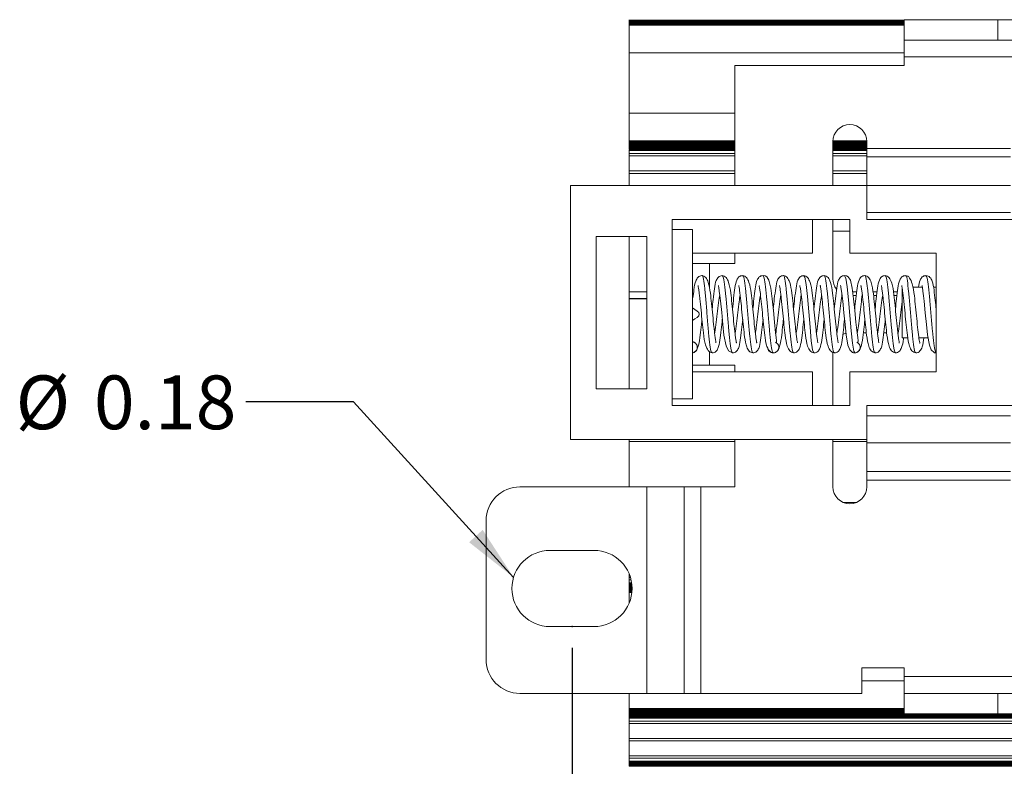
# Model space of a CAD drawing. Units: inches. Extents: x -0.2 to 22.1, y 0.2 to 17.5.
# Drawn here: x 7.7 to 10, y 13.4 to 15.2 of the extents above; entities that cross this region are included whole.
import ezdxf

# ---------------------------------------------------------------- set-up
doc = ezdxf.new("R2010")
doc.units = ezdxf.units.IN
doc.header["$MEASUREMENT"] = 0
doc.header["$PDSIZE"] = -1
doc.layers.add('LAYER_1', color=179, linetype='Continuous')
doc.styles.get("Standard").update_dxf_attribs({"font": 'ARIAL.TTF'})
doc.dimstyles.get("Standard").update_dxf_attribs({"dimtxt": 0.13, "dimasz": 0.13, "dimexe": 0.13, "dimexo": 0.05, "dimgap": 0.04, "dimtad": 0, "dimtih": 1, "dimtoh": 1, "dimzin": 0, "dimdsep": 46, "dimtxsty": 'Standard', "dimcen": 0.09, "dimadec": 0, "dimazin": 0, "dimtfac": 1, "dimtofl": 0, "dimtmove": 0, "dimatfit": 3, "dimfxl": 0, "dimtolj": 1, "dimtzin": 0, "dimarcsym": 0})

# ---------------------------------------------------------------- blocks, each defined once
blk = doc.blocks.new('*D5')
at = {"layer": 'Defpoints', "color": 0}
for p in [(12.4736, 14.8593), (9.0036, 13.7393), (9.0036, 11.7356)]:
    blk.add_point(p, dxfattribs=at)
at = {"layer": 'LAYER_1', "color": 0, "lineweight": -2}
for p, q in [((12.4736, 14.8093), (12.4736, 11.6056)), ((9.0036, 13.6893), (9.0036, 11.6056)), ((9.1336, 11.7356), (10.4433, 11.7356)), ((12.3436, 11.7356), (11.0163, 11.7356))]:
    blk.add_line(p, q, dxfattribs=at)
at = {"layer": 'LAYER_1', "color": 0}
for points in [[(9.1336, 11.7573), (9.1336, 11.714), (9.0036, 11.7356)], [(12.3436, 11.7573), (12.3436, 11.714), (12.4736, 11.7356)]]:
    blk.add_solid(points, dxfattribs=at)
at = {"layer": 'LAYER_1', "color": 0, "insert": (10.7298, 11.9276), "char_height": 0.13, "attachment_point": 2}
blk.add_mtext('\\A1;3.47\\P [88.1]', dxfattribs=at)
blk = doc.blocks.new('SW_NOTE_0')
at = {"layer": 'LAYER_1', "color": 0, "char_height": 0.125, "attachment_point": 1}
for s, insert in [('%%c', (-0.5359, 0.0611)), ('0.18', (-0.3537, 0.0611))]:
    blk.add_mtext(s, dxfattribs=dict(at, insert=insert))

msp = doc.modelspace()

# ---------------------------------------------------------------- linework, layer by layer
at = {"color": 7, "linetype": 'Continuous', "lineweight": 15}
for p, q in [((9.1366, 15.1507), (9.1366, 15.1499)), ((9.1366, 15.1499), (9.776, 15.1499)), ((9.1366, 15.1499), (9.1366, 15.149)), ((9.1366, 15.149), (9.776, 15.149)), ((9.1366, 15.1489), (9.1366, 15.1481)), ((9.1366, 15.1481), (9.776, 15.1481)), ((9.1366, 15.1481), (9.1366, 15.1472)), ((9.1366, 15.1472), (9.776, 15.1472)), ((9.1366, 15.1472), (9.1366, 15.1463)), ((9.1366, 15.1463), (9.776, 15.1463)), ((9.1366, 15.1463), (9.1366, 15.1454)), ((9.1366, 15.1454), (9.776, 15.1454)), ((9.1366, 15.1454), (9.1366, 15.1445)), ((9.1366, 15.1445), (9.776, 15.1445)), ((9.1366, 15.1445), (9.1366, 15.1435)), ((9.1366, 15.1435), (9.776, 15.1435)), ((9.1366, 15.1435), (9.1366, 15.1426)), ((9.1366, 15.1426), (9.776, 15.1426)), ((9.1366, 15.1426), (9.1366, 15.1417)), ((9.9947, 15.1507), (9.776, 15.1507)), ((9.776, 15.1507), (9.776, 15.1034)), ((10.0359, 15.1507), (9.9947, 15.1507)), ((9.9947, 15.1034), (9.9947, 15.1507)), ((9.1366, 15.1417), (9.776, 15.1417)), ((9.1366, 15.1417), (9.1366, 15.1408)), ((9.1366, 15.1408), (9.776, 15.1408)), ((9.1366, 15.1408), (9.1366, 15.1399)), ((9.1366, 15.1399), (9.776, 15.1399)), ((9.1366, 15.1399), (9.1366, 15.139)), ((9.1366, 15.139), (9.776, 15.139)), ((9.1366, 15.139), (9.1366, 15.138)), ((9.1366, 15.138), (9.776, 15.138)), ((9.1366, 15.0739), (9.1366, 15.138)), ((9.776, 15.1034), (9.9947, 15.1034)), ((9.776, 15.1034), (9.776, 15.0641)), ((9.9947, 15.1034), (10.0359, 15.1034)), ((9.1366, 14.9333), (9.1366, 15.0739)), ((9.776, 15.0739), (9.1366, 15.0739)), ((10.0359, 15.0641), (9.776, 15.0641)), ((9.776, 15.0641), (9.776, 15.0444)), ((9.3823, 15.0444), (9.3823, 14.7649)), ((9.776, 15.0444), (9.3823, 15.0444)), ((9.1366, 14.8691), (9.1366, 14.9333)), ((9.3823, 14.9333), (9.1366, 14.9333)), ((9.3823, 14.8691), (9.1366, 14.8691)), ((9.1366, 14.8691), (9.1366, 14.8682)), ((9.3823, 14.8682), (9.1366, 14.8682)), ((9.1366, 14.8682), (9.1366, 14.8673)), ((9.6893, 14.8691), (9.6107, 14.8691)), ((9.6894, 14.8682), (9.6107, 14.8682)), ((9.3823, 14.8673), (9.1366, 14.8673)), ((9.1366, 14.8673), (9.1366, 14.8664)), ((9.3823, 14.8664), (9.1366, 14.8664)), ((9.1366, 14.8664), (9.1366, 14.8655)), ((9.3823, 14.8655), (9.1366, 14.8655)), ((9.1366, 14.8655), (9.1366, 14.8646)), ((9.3823, 14.8646), (9.1366, 14.8646)), ((9.1366, 14.8646), (9.1366, 14.8636)), ((9.3823, 14.8636), (9.1366, 14.8636)), ((9.1366, 14.8636), (9.1366, 14.8627)), ((9.3823, 14.8627), (9.1366, 14.8627)), ((9.1366, 14.8627), (9.1366, 14.8618)), ((9.3823, 14.8618), (9.1366, 14.8618)), ((9.1366, 14.8618), (9.1366, 14.8609)), ((9.3823, 14.8609), (9.1366, 14.8609)), ((9.1366, 14.8609), (9.1366, 14.86)), ((9.3823, 14.86), (9.1366, 14.86)), ((9.1366, 14.86), (9.1366, 14.8591)), ((9.3823, 14.8591), (9.1366, 14.8591)), ((9.1366, 14.8591), (9.1366, 14.8583)), ((9.3823, 14.8582), (9.1366, 14.8582)), ((9.1366, 14.8582), (9.1366, 14.8572)), ((9.3823, 14.8572), (9.1366, 14.8572)), ((9.1366, 14.8572), (9.1366, 14.8565)), ((9.3823, 14.8563), (9.1366, 14.8563)), ((9.1366, 14.8563), (9.1366, 14.8556)), ((9.3823, 14.8554), (9.1366, 14.8554)), ((9.1366, 14.8554), (9.1366, 14.8547)), ((9.3823, 14.8545), (9.1366, 14.8545)), ((9.1366, 14.8545), (9.1366, 14.8537)), ((9.3823, 14.8536), (9.1366, 14.8536)), ((9.1366, 14.8536), (9.1366, 14.8528)), ((9.3823, 14.8527), (9.1366, 14.8527)), ((9.1366, 14.8527), (9.1366, 14.8519)), ((9.3823, 14.8518), (9.1366, 14.8518)), ((9.1366, 14.8518), (9.1366, 14.851)), ((9.3823, 14.8509), (9.1366, 14.8509)), ((9.1366, 14.8509), (9.1366, 14.8501)), ((9.3823, 14.8499), (9.1366, 14.8499)), ((9.1366, 14.8499), (9.1366, 14.8492)), ((9.3823, 14.849), (9.1366, 14.849)), ((9.1366, 14.849), (9.1366, 14.8483)), ((9.3823, 14.8481), (9.1366, 14.8481)), ((9.1366, 14.8481), (9.1366, 14.8473)), ((9.3823, 14.8472), (9.1366, 14.8472)), ((9.1366, 14.8472), (9.1366, 14.8464)), ((9.3823, 14.8463), (9.1366, 14.8463)), ((9.1366, 14.8463), (9.1366, 14.8396)), ((9.6894, 14.8673), (9.6107, 14.8673)), ((9.6107, 14.7649), (9.6107, 14.8672)), ((9.6894, 14.8664), (9.6107, 14.8664)), ((9.6894, 14.8655), (9.6107, 14.8655)), ((9.6894, 14.8646), (9.6107, 14.8646)), ((9.6894, 14.8636), (9.6107, 14.8636)), ((9.6894, 14.8627), (9.6107, 14.8627)), ((9.6894, 14.8618), (9.6107, 14.8618)), ((9.6894, 14.8609), (9.6107, 14.8609)), ((9.6894, 14.86), (9.6107, 14.86)), ((9.6894, 14.8591), (9.6107, 14.8591)), ((9.6894, 14.8582), (9.6107, 14.8582)), ((9.6894, 14.8572), (9.6107, 14.8572)), ((9.6894, 14.8563), (9.6107, 14.8563)), ((9.6894, 14.8554), (9.6107, 14.8554)), ((9.6894, 14.8545), (9.6107, 14.8545)), ((9.6894, 14.8536), (9.6107, 14.8536)), ((9.6894, 14.8527), (9.6107, 14.8527)), ((9.6894, 14.8518), (9.6107, 14.8518)), ((9.6894, 14.8509), (9.6107, 14.8509)), ((9.6894, 14.8499), (9.6107, 14.8499)), ((9.6894, 14.849), (9.6107, 14.849)), ((9.6894, 14.8481), (9.6107, 14.8481)), ((9.6894, 14.8472), (9.6107, 14.8472)), ((9.6894, 14.8463), (9.6107, 14.8463)), ((9.6894, 14.8672), (9.6894, 14.8515)), ((9.6894, 14.8515), (10.024, 14.8515)), ((9.6894, 14.8318), (9.6894, 14.8515)), ((9.1366, 14.834), (9.1366, 14.8396)), ((9.1366, 14.8396), (9.3823, 14.8396)), ((9.3823, 14.834), (9.1366, 14.834)), ((9.1366, 14.834), (9.1366, 14.799)), ((9.6107, 14.8396), (9.6894, 14.8396)), ((9.6894, 14.834), (9.6107, 14.834)), ((10.024, 14.8318), (9.6894, 14.8318)), ((9.6894, 14.7649), (9.6894, 14.8318)), ((9.1366, 14.799), (9.1366, 14.793)), ((9.1366, 14.799), (9.3823, 14.799)), ((9.6107, 14.799), (9.6894, 14.799)), ((9.1366, 14.793), (9.1366, 14.7646)), ((9.3823, 14.793), (9.1366, 14.793)), ((9.6894, 14.793), (9.6107, 14.793)), ((9.6894, 14.7649), (9.0004, 14.7649)), ((9.0004, 14.1743), (9.0004, 14.7649)), ((9.6894, 14.6861), (9.6894, 14.7649)), ((9.6894, 14.7649), (10.024, 14.7649)), ((9.2366, 14.6861), (9.65, 14.6861)), ((9.2366, 14.253), (9.2366, 14.6861)), ((9.5634, 14.6074), (9.5634, 14.6861)), ((9.6107, 14.5483), (9.6107, 14.6861)), ((9.65, 14.6861), (9.65, 14.6074)), ((9.6894, 14.7019), (10.024, 14.7019)), ((10.028, 14.6861), (9.6894, 14.6861)), ((9.2366, 14.2688), (9.2366, 14.6625)), ((9.2366, 14.6625), (9.2839, 14.6625)), ((9.2839, 14.2688), (9.2839, 14.6625)), ((9.0595, 14.6467), (9.1776, 14.6467)), ((9.0595, 14.2924), (9.0595, 14.6467)), ((9.1366, 14.5181), (9.1366, 14.6467)), ((9.1776, 14.6467), (9.1776, 14.2924)), ((9.65, 14.6587), (9.6107, 14.6587)), ((9.2839, 14.6074), (9.5634, 14.6074)), ((9.3823, 14.6074), (9.3823, 14.5837)), ((9.65, 14.6074), (9.8508, 14.6074)), ((9.8508, 14.6074), (9.8508, 14.3318)), ((9.3233, 14.5837), (9.2839, 14.5837)), ((9.3823, 14.5837), (9.3233, 14.5837)), ((9.3233, 14.5837), (9.3233, 14.5261)), ((9.7721, 14.5238), (9.7721, 14.4105)), ((9.8187, 14.5286), (9.7965, 14.5286)), ((9.8508, 14.5286), (9.8444, 14.5286)), ((9.1366, 14.5024), (9.1366, 14.5181)), ((9.1776, 14.5181), (9.1366, 14.5181)), ((9.1776, 14.5024), (9.1366, 14.5024)), ((9.1366, 14.5024), (9.1366, 14.5011)), ((9.1366, 14.2924), (9.1366, 14.5011)), ((9.1776, 14.5011), (9.1366, 14.5011)), ((9.6659, 14.5181), (9.6567, 14.5181)), ((9.6647, 14.5089), (9.6578, 14.5089)), ((9.7133, 14.5181), (9.7038, 14.5181)), ((9.7121, 14.5089), (9.7053, 14.5089)), ((9.7607, 14.5181), (9.7511, 14.5181)), ((9.7595, 14.5089), (9.7527, 14.5089)), ((9.8508, 14.4431), (9.8508, 14.4469)), ((9.6816, 14.4223), (9.6884, 14.4223)), ((9.7289, 14.4223), (9.7357, 14.4223)), ((9.7721, 14.4105), (9.785, 14.4105)), ((9.8107, 14.4105), (9.8323, 14.4105)), ((9.3233, 14.3785), (9.3233, 14.3475)), ((9.6107, 14.253), (9.6107, 14.3775)), ((9.3233, 14.3475), (9.2839, 14.3475)), ((9.3233, 14.3475), (9.3823, 14.3475)), ((9.3823, 14.3475), (9.3823, 14.3318)), ((9.5634, 14.3318), (9.2839, 14.3318)), ((9.5634, 14.253), (9.5634, 14.3318)), ((9.8508, 14.3318), (9.65, 14.3318)), ((9.65, 14.3318), (9.65, 14.253)), ((9.1776, 14.2924), (9.0595, 14.2924)), ((9.2366, 14.2688), (9.2839, 14.2688)), ((9.65, 14.253), (9.2366, 14.253)), ((9.6894, 14.253), (10.028, 14.253)), ((9.6894, 14.1743), (9.6894, 14.253)), ((10.024, 14.2294), (9.6894, 14.2294)), ((9.6894, 14.1743), (9.0004, 14.1743)), ((9.1366, 14.1694), (9.1366, 14.1743)), ((9.1366, 14.0641), (9.1366, 14.1694)), ((9.3823, 14.1694), (9.1366, 14.1694)), ((9.3823, 14.1743), (9.3823, 14.0641)), ((9.6107, 14.0641), (9.6107, 14.1743)), ((9.6894, 14.1694), (9.6107, 14.1694)), ((9.6894, 14.1743), (9.6894, 14.1664)), ((10.024, 14.1664), (9.6894, 14.1664)), ((9.6894, 14.0995), (9.6894, 14.1664)), ((9.6894, 14.0995), (10.024, 14.0995)), ((9.6894, 14.0798), (9.6894, 14.0995)), ((10.024, 14.0798), (9.6894, 14.0798)), ((9.6894, 14.0798), (9.6894, 14.0641)), ((9.1776, 14.0641), (8.8823, 14.0641)), ((9.1776, 13.5837), (9.1776, 14.0641)), ((9.2642, 14.0641), (9.1776, 14.0641)), ((9.2642, 13.5837), (9.2642, 14.0641)), ((9.2642, 14.0641), (9.3036, 14.0641)), ((9.3036, 14.0641), (9.3036, 13.5837)), ((9.3823, 14.0641), (9.3036, 14.0641)), ((9.6661, 14.0281), (9.634, 14.0281)), ((8.8036, 13.9853), (8.8036, 13.6625)), ((8.9524, 13.9164), (9.0547, 13.9164)), ((9.1366, 13.8618), (9.1366, 13.8535)), ((9.1366, 13.8535), (9.1395, 13.8535)), ((9.1366, 13.8479), (9.1366, 13.8535)), ((9.1366, 13.8479), (9.1366, 13.8412)), ((9.141, 13.8479), (9.1366, 13.8479)), ((9.1366, 13.8412), (9.1423, 13.8412)), ((9.1366, 13.8411), (9.1366, 13.8403)), ((9.1366, 13.8403), (9.1425, 13.8403)), ((9.1366, 13.8402), (9.1366, 13.8394)), ((9.1366, 13.8394), (9.1426, 13.8394)), ((9.1366, 13.8393), (9.1366, 13.8385)), ((9.1366, 13.8385), (9.1427, 13.8385)), ((9.1366, 13.8383), (9.1366, 13.8376)), ((9.1366, 13.8376), (9.1428, 13.8376)), ((9.1366, 13.8374), (9.1366, 13.8367)), ((9.1366, 13.8367), (9.1429, 13.8367)), ((9.1366, 13.8365), (9.1366, 13.8357)), ((9.1366, 13.8357), (9.143, 13.8357)), ((9.1366, 13.8356), (9.1366, 13.8348)), ((9.1366, 13.8348), (9.1431, 13.8348)), ((9.1366, 13.8347), (9.1366, 13.8339)), ((9.1366, 13.8339), (9.1431, 13.8339)), ((9.1366, 13.8338), (9.1366, 13.833)), ((9.1366, 13.833), (9.1432, 13.833)), ((9.1366, 13.8329), (9.1366, 13.8321)), ((9.1366, 13.8321), (9.1432, 13.8321)), ((9.1366, 13.832), (9.1366, 13.8312)), ((9.1366, 13.8312), (9.1433, 13.8312)), ((9.1366, 13.831), (9.1366, 13.8303)), ((9.1366, 13.8303), (9.1433, 13.8303)), ((9.1366, 13.8303), (9.1366, 13.8294)), ((9.1366, 13.8294), (9.1433, 13.8294)), ((9.1366, 13.8292), (9.1366, 13.8284)), ((9.1366, 13.8284), (9.1433, 13.8284)), ((9.1366, 13.8284), (9.1366, 13.8275)), ((9.1366, 13.8275), (9.1433, 13.8275)), ((9.1366, 13.8275), (9.1366, 13.8266)), ((9.1366, 13.8266), (9.1433, 13.8266)), ((9.1366, 13.8266), (9.1366, 13.8257)), ((9.1366, 13.8257), (9.1433, 13.8257)), ((9.1366, 13.8257), (9.1366, 13.8248)), ((9.1366, 13.8248), (9.1433, 13.8248)), ((9.1366, 13.8248), (9.1366, 13.8239)), ((9.1366, 13.8239), (9.1432, 13.8239)), ((9.1366, 13.8239), (9.1366, 13.823)), ((9.1366, 13.823), (9.1432, 13.823)), ((9.1366, 13.823), (9.1366, 13.822)), ((9.1366, 13.822), (9.1431, 13.822)), ((9.1366, 13.822), (9.1366, 13.8211)), ((9.1366, 13.8211), (9.1431, 13.8211)), ((9.1366, 13.8211), (9.1366, 13.8202)), ((9.1366, 13.8202), (9.143, 13.8202)), ((9.1366, 13.8202), (9.1366, 13.8193)), ((9.1366, 13.8193), (9.1429, 13.8193)), ((9.1366, 13.8193), (9.1366, 13.8184)), ((9.1366, 13.8184), (9.1428, 13.8184)), ((9.1366, 13.7939), (9.1366, 13.8184)), ((9.0547, 13.7393), (8.9524, 13.7393)), ((9.6776, 13.6428), (9.776, 13.6428)), ((9.6776, 13.5837), (9.6776, 13.6428)), ((9.776, 13.6428), (9.776, 13.6231)), ((9.776, 13.6129), (9.6776, 13.6129)), ((9.776, 13.6231), (10.0359, 13.6231)), ((9.776, 13.5837), (9.776, 13.6231)), ((9.1776, 13.5837), (8.8823, 13.5837)), ((9.1366, 13.5488), (9.1366, 13.5837)), ((9.2642, 13.5837), (9.1776, 13.5837)), ((9.3036, 13.5837), (9.2642, 13.5837)), ((9.6776, 13.5837), (9.3036, 13.5837)), ((9.776, 13.5837), (9.776, 13.5365)), ((9.776, 13.5837), (9.9947, 13.5837)), ((9.9947, 13.5837), (9.9947, 13.5365)), ((9.9947, 13.5837), (10.0359, 13.5837)), ((9.776, 13.5488), (9.1366, 13.5488)), ((9.1366, 13.5488), (9.1366, 13.5479)), ((9.776, 13.5479), (9.1366, 13.5479)), ((9.1366, 13.5479), (9.1366, 13.547)), ((9.776, 13.547), (9.1366, 13.547)), ((9.1366, 13.547), (9.1366, 13.546)), ((9.776, 13.546), (9.1366, 13.546)), ((9.1366, 13.546), (9.1366, 13.5451)), ((9.776, 13.5451), (9.1366, 13.5451)), ((9.1366, 13.5451), (9.1366, 13.5442)), ((9.776, 13.5442), (9.1366, 13.5442)), ((9.1366, 13.5442), (9.1366, 13.5433)), ((9.776, 13.5433), (9.1366, 13.5433)), ((9.1366, 13.5433), (9.1366, 13.5424)), ((9.776, 13.5424), (9.1366, 13.5424)), ((9.1366, 13.5424), (9.1366, 13.5415)), ((9.776, 13.5415), (9.1366, 13.5415)), ((9.1366, 13.5415), (9.1366, 13.5406)), ((9.776, 13.5406), (9.1366, 13.5406)), ((9.1366, 13.5406), (9.1366, 13.5397)), ((9.776, 13.5397), (9.1366, 13.5397)), ((9.1366, 13.5397), (9.1366, 13.5387)), ((9.776, 13.5387), (9.1366, 13.5387)), ((9.1366, 13.5387), (9.1366, 13.5379)), ((9.776, 13.5378), (9.1366, 13.5378)), ((9.1366, 13.5378), (9.1366, 13.5369)), ((9.776, 13.5369), (9.1366, 13.5369)), ((9.1366, 13.5369), (9.1366, 13.5361)), ((12.3256, 13.536), (9.1366, 13.536)), ((9.1366, 13.536), (9.1366, 13.5352)), ((12.3256, 13.5351), (9.1366, 13.5351)), ((9.1366, 13.5351), (9.1366, 13.5343)), ((12.3256, 13.5342), (9.1366, 13.5342)), ((9.1366, 13.5342), (9.1366, 13.5334)), ((12.3256, 13.5333), (9.1366, 13.5333)), ((9.1366, 13.5333), (9.1366, 13.5325)), ((12.3256, 13.5323), (9.1366, 13.5323)), ((9.1366, 13.5323), (9.1366, 13.5316)), ((12.3256, 13.5314), (9.1366, 13.5314)), ((9.1366, 13.5314), (9.1366, 13.5307)), ((12.3256, 13.5305), (9.1366, 13.5305)), ((9.1366, 13.5305), (9.1366, 13.5298)), ((12.3256, 13.5296), (9.1366, 13.5296)), ((9.1366, 13.5296), (9.1366, 13.5288)), ((12.3256, 13.5287), (9.1366, 13.5287)), ((9.1366, 13.5287), (9.1366, 13.5279)), ((12.3256, 13.5278), (9.1366, 13.5278)), ((9.1366, 13.5278), (9.1366, 13.527)), ((12.3256, 13.5269), (9.1366, 13.5269)), ((9.1366, 13.5269), (9.1366, 13.5261)), ((12.3256, 13.526), (9.1366, 13.526)), ((9.1366, 13.526), (9.1366, 13.5193)), ((9.1366, 13.5193), (12.3256, 13.5193)), ((9.1366, 13.5137), (9.1366, 13.5193)), ((9.776, 13.5365), (9.9947, 13.5365)), ((9.9947, 13.5365), (10.0359, 13.5365)), ((12.3256, 13.5137), (9.1366, 13.5137)), ((9.1366, 13.5137), (9.1366, 13.4787)), ((9.1366, 13.4787), (12.3256, 13.4787)), ((9.1366, 13.4787), (9.1366, 13.4733)), ((12.3256, 13.4733), (9.1366, 13.4733)), ((9.1366, 13.4733), (9.1366, 13.4383)), ((9.1366, 13.4383), (12.3256, 13.4383)), ((9.1366, 13.4327), (9.1366, 13.4383)), ((12.3256, 13.4327), (9.1366, 13.4327)), ((9.1366, 13.4327), (9.1366, 13.4261)), ((9.1366, 13.4261), (12.3256, 13.4261)), ((9.1366, 13.4259), (9.1366, 13.4251)), ((9.1366, 13.4251), (12.3256, 13.4251)), ((9.1366, 13.425), (9.1366, 13.4242)), ((9.1366, 13.4242), (12.3256, 13.4242)), ((9.1366, 13.4241), (9.1366, 13.4233)), ((9.1366, 13.4233), (12.3256, 13.4233)), ((9.1366, 13.4232), (9.1366, 13.4224)), ((9.1366, 13.4224), (12.3256, 13.4224)), ((9.1366, 13.4223), (9.1366, 13.4215)), ((9.1366, 13.4215), (12.3256, 13.4215)), ((9.1366, 13.4214), (9.1366, 13.4206)), ((9.1366, 13.4206), (12.3256, 13.4206)), ((9.1366, 13.4204), (9.1366, 13.4197)), ((9.1366, 13.4197), (12.3256, 13.4197)), ((9.1366, 13.4195), (9.1366, 13.4188)), ((9.1366, 13.4188), (12.3256, 13.4188)), ((9.1366, 13.4186), (9.1366, 13.4178)), ((9.1366, 13.4178), (12.3256, 13.4178)), ((9.1366, 13.4177), (9.1366, 13.4169)), ((9.1366, 13.4169), (12.3256, 13.4169)), ((9.1366, 13.4168), (9.1366, 13.416)), ((9.1366, 13.416), (12.3256, 13.416)), ((9.1366, 13.4159), (9.1366, 13.4151)), ((9.1366, 13.4151), (12.3256, 13.4151)), ((9.1366, 13.4151), (9.1366, 13.4142)), ((9.1366, 13.4142), (12.3256, 13.4142))]:
    msp.add_line(p, q, dxfattribs=at)
at = {"color": 7, "linetype": 'Continuous', "lineweight": 15, "flags": 128}
for points in [[(9.4793, 14.4), (9.4794, 14.4), (9.4797, 14.4037), (9.4788, 14.4116), (9.4774, 14.4221), (9.4747, 14.447), (9.472, 14.4746), (9.4692, 14.5018), (9.4661, 14.5264), (9.4616, 14.5451), (9.4567, 14.5523), (9.4528, 14.5547), (9.448, 14.5556), (9.448, 14.5556)], [(9.5427, 14.5541), (9.5449, 14.552), (9.548, 14.535), (9.5511, 14.5065), (9.5542, 14.4713), (9.5573, 14.4352), (9.5603, 14.4041), (9.5634, 14.3831), (9.5665, 14.3757), (9.5665, 14.3757)], [(9.6375, 14.5551), (9.6404, 14.5493), (9.6435, 14.5293), (9.6466, 14.4988), (9.6497, 14.4628), (9.6527, 14.4273), (9.6558, 14.3982), (9.6589, 14.3801), (9.6613, 14.3757), (9.6613, 14.3757)], [(9.6688, 14.4), (9.6689, 14.4), (9.6692, 14.4037), (9.6683, 14.4116), (9.667, 14.4221), (9.6643, 14.447), (9.6615, 14.4746), (9.6587, 14.5018), (9.6556, 14.5264), (9.6512, 14.5451), (9.6462, 14.5523), (9.6423, 14.5547), (9.6376, 14.5556), (9.6376, 14.5556)], [(9.3445, 14.5325), (9.3443, 14.5325), (9.3444, 14.5311), (9.3449, 14.5281), (9.3462, 14.5196), (9.3476, 14.5089), (9.349, 14.4965), (9.3518, 14.4694), (9.3545, 14.442), (9.3572, 14.4173), (9.3622, 14.3918), (9.368, 14.3807), (9.377, 14.3757), (9.377, 14.3757)], [(9.6288, 14.5324), (9.6286, 14.5323), (9.6287, 14.5308), (9.6293, 14.5278), (9.6306, 14.5191), (9.632, 14.5081), (9.6334, 14.4957), (9.6361, 14.4691), (9.6388, 14.442), (9.6415, 14.4176), (9.6457, 14.3934), (9.6498, 14.3827), (9.6563, 14.3767), (9.6563, 14.3767)], [(9.8184, 14.5324), (9.8181, 14.5323), (9.8183, 14.5308), (9.8188, 14.5278), (9.8202, 14.5191), (9.8215, 14.5081), (9.8229, 14.4957), (9.8256, 14.4691), (9.8283, 14.442), (9.831, 14.4176), (9.8352, 14.3934), (9.8393, 14.3827), (9.8458, 14.3767), (9.8458, 14.3767)], [(9.6334, 14.4186), (9.635, 14.4193), (9.641, 14.4213)]]:
    msp.add_lwpolyline(points, dxfattribs=at)
at = {"color": 7, "linetype": 'Continuous', "lineweight": 15}
for centre, radius, start, end in [((9.65, 14.8672), 0.0394, 0, 180), ((9.65, 14.5483), 0.0394, 180, 217.5297), ((8.8823, 13.9853), 0.0787, 90, 180), ((9.65, 14.0641), 0.0394, 180, 0), ((8.9524, 13.8278), 0.0886, 90, 270), ((9.0547, 13.8278), 0.0886, 270, 90), ((8.8823, 13.6625), 0.0787, 180, 270)]:
    msp.add_arc(centre, radius, start, end, dxfattribs=at)
for points, knots in [([(9.3059, 14.5556), (9.3041, 14.5553), (9.3006, 14.5549), (9.2953, 14.5507), (9.2898, 14.5404), (9.2876, 14.5261), (9.2858, 14.5102), (9.285, 14.5034)], [0, 0, 0, 0, 0.106803, 0.209288, 0.399677, 0.745853, 1, 1, 1, 1]), ([(9.3383, 14.3989), (9.3384, 14.3989), (9.3389, 14.3989), (9.3378, 14.4033), (9.3365, 14.4121), (9.3351, 14.4233), (9.3333, 14.44), (9.331, 14.4631), (9.3282, 14.491), (9.3255, 14.5169), (9.322, 14.538), (9.315, 14.5527), (9.309, 14.5546), (9.3059, 14.5556)], [0, 0, 0, 0, 0.013719, 0.081287, 0.1503, 0.217488, 0.282558, 0.406242, 0.52773, 0.64884, 0.797549, 0.891711, 1, 1, 1, 1]), ([(9.3296, 14.3774), (9.329, 14.3772), (9.3273, 14.3768), (9.3246, 14.3929), (9.3215, 14.421), (9.3184, 14.457), (9.3154, 14.4941), (9.3123, 14.5271), (9.3092, 14.5483), (9.3071, 14.5577), (9.306, 14.5553), (9.306, 14.5552)], [0, 0, 0, 0, 0.082823, 0.212847, 0.34287, 0.472894, 0.602917, 0.732941, 0.862964, 0.992988, 1, 1, 1, 1]), ([(9.3533, 14.5556), (9.3515, 14.5554), (9.3481, 14.5549), (9.3429, 14.5512), (9.3374, 14.5416), (9.3352, 14.5267), (9.3321, 14.5025), (9.3303, 14.4848), (9.3296, 14.4771)], [0, 0, 0, 0, 0.070501, 0.140042, 0.275857, 0.548721, 0.805901, 1, 1, 1, 1]), ([(9.377, 14.3757), (9.3759, 14.3771), (9.3739, 14.3801), (9.3708, 14.4025), (9.3677, 14.4343), (9.3646, 14.4714), (9.3616, 14.5077), (9.3585, 14.5366), (9.3557, 14.5539), (9.3539, 14.554), (9.3532, 14.5541)], [0, 0, 0, 0, 0.129597, 0.259195, 0.388792, 0.518389, 0.647987, 0.777584, 0.907181, 1, 1, 1, 1]), ([(9.3857, 14.3989), (9.3858, 14.3989), (9.3861, 14.3989), (9.3858, 14.4004), (9.385, 14.4047), (9.3839, 14.4122), (9.3825, 14.4233), (9.3806, 14.44), (9.3784, 14.4631), (9.3756, 14.491), (9.3729, 14.5169), (9.3694, 14.538), (9.3623, 14.5527), (9.3564, 14.5546), (9.3533, 14.5556)], [0, 0, 0, 0, 0.013627, 0.046905, 0.081488, 0.150439, 0.217555, 0.282589, 0.406214, 0.52764, 0.648686, 0.797403, 0.891627, 1, 1, 1, 1]), ([(9.4007, 14.5556), (9.399, 14.5554), (9.3957, 14.555), (9.3906, 14.5516), (9.3851, 14.5426), (9.3829, 14.5287), (9.3797, 14.5048), (9.3778, 14.4861), (9.377, 14.4772)], [0, 0, 0, 0, 0.066486, 0.132165, 0.260703, 0.520525, 0.771754, 1, 1, 1, 1]), ([(9.4244, 14.3775), (9.424, 14.377), (9.4225, 14.3753), (9.4201, 14.3881), (9.417, 14.4135), (9.4139, 14.4484), (9.4108, 14.4858), (9.4078, 14.5202), (9.4047, 14.5446), (9.4023, 14.5564), (9.401, 14.5545), (9.4006, 14.554)], [0, 0, 0, 0, 0.0511569, 0.1809057, 0.3106545, 0.4404033, 0.5701521, 0.6999008, 0.8296496, 0.9593984, 1, 1, 1, 1]), ([(9.4331, 14.3989), (9.4332, 14.3989), (9.4335, 14.3989), (9.4332, 14.4004), (9.4324, 14.4047), (9.4313, 14.4122), (9.4299, 14.4233), (9.428, 14.44), (9.4257, 14.4631), (9.423, 14.491), (9.4203, 14.5169), (9.4168, 14.538), (9.4097, 14.5527), (9.4038, 14.5546), (9.4007, 14.5556)], [0, 0, 0, 0, 0.013716, 0.047005, 0.081594, 0.150556, 0.217694, 0.28274, 0.406393, 0.527854, 0.648941, 0.797613, 0.891756, 1, 1, 1, 1]), ([(9.448, 14.5556), (9.4464, 14.5554), (9.4431, 14.555), (9.4381, 14.5516), (9.4327, 14.5431), (9.4306, 14.5306), (9.4275, 14.5088), (9.4256, 14.4896), (9.4245, 14.4787), (9.4243, 14.4772)], [0, 0, 0, 0, 0.066052, 0.130262, 0.252687, 0.489661, 0.72564, 0.961806, 1, 1, 1, 1]), ([(9.4717, 14.3757), (9.4709, 14.3766), (9.4691, 14.3786), (9.4663, 14.3964), (9.4632, 14.4262), (9.4601, 14.4627), (9.457, 14.4997), (9.454, 14.5308), (9.4509, 14.552), (9.449, 14.5541), (9.448, 14.5551)], [0, 0, 0, 0, 0.100108, 0.229885, 0.359662, 0.489438, 0.619215, 0.748991, 0.878768, 1, 1, 1, 1]), ([(9.4954, 14.5556), (9.4938, 14.5554), (9.4905, 14.555), (9.4854, 14.5516), (9.4798, 14.5425), (9.4776, 14.5281), (9.4744, 14.504), (9.4726, 14.4856), (9.4717, 14.4772)], [0, 0, 0, 0, 0.0658544, 0.1314552, 0.2615222, 0.5297123, 0.7856101, 1, 1, 1, 1]), ([(9.4953, 14.5547), (9.4954, 14.555), (9.4966, 14.5577), (9.4987, 14.5484), (9.5018, 14.5271), (9.5049, 14.4941), (9.508, 14.457), (9.5111, 14.421), (9.5141, 14.3929), (9.5168, 14.3768), (9.5185, 14.3772), (9.5192, 14.3774)], [0, 0, 0, 0, 0.016864, 0.145598, 0.274331, 0.403065, 0.531798, 0.660532, 0.789265, 0.917999, 1, 1, 1, 1]), ([(9.5279, 14.3989), (9.528, 14.3989), (9.5284, 14.3989), (9.5273, 14.4033), (9.5261, 14.4121), (9.5246, 14.4233), (9.5228, 14.44), (9.5205, 14.4631), (9.5178, 14.491), (9.515, 14.5169), (9.5116, 14.538), (9.5045, 14.5527), (9.4986, 14.5546), (9.4954, 14.5556)], [0, 0, 0, 0, 0.01372, 0.081288, 0.1503, 0.217487, 0.282557, 0.406241, 0.52773, 0.648839, 0.797549, 0.89171, 1, 1, 1, 1]), ([(9.5428, 14.5556), (9.5412, 14.5554), (9.5379, 14.555), (9.5328, 14.5516), (9.5272, 14.5425), (9.5249, 14.5281), (9.5217, 14.5039), (9.5199, 14.4855), (9.5191, 14.4772)], [0, 0, 0, 0, 0.0659248, 0.1315804, 0.2617967, 0.5302495, 0.7863916, 1, 1, 1, 1]), ([(9.5753, 14.3989), (9.5753, 14.3989), (9.5756, 14.3989), (9.5753, 14.4004), (9.5746, 14.4047), (9.5734, 14.4122), (9.572, 14.4233), (9.5702, 14.44), (9.5679, 14.4631), (9.5652, 14.491), (9.5624, 14.5169), (9.559, 14.538), (9.5519, 14.5527), (9.546, 14.5546), (9.5428, 14.5556)], [0, 0, 0, 0, 0.013629, 0.046907, 0.081489, 0.150439, 0.217555, 0.282588, 0.406213, 0.527639, 0.648685, 0.797402, 0.891627, 1, 1, 1, 1]), ([(9.5902, 14.5556), (9.5885, 14.5554), (9.5853, 14.555), (9.5801, 14.5516), (9.5746, 14.5425), (9.5723, 14.5281), (9.5691, 14.504), (9.5673, 14.4855), (9.5665, 14.4772)], [0, 0, 0, 0, 0.065913, 0.131567, 0.26176, 0.530335, 0.786507, 1, 1, 1, 1]), ([(9.6226, 14.3989), (9.6227, 14.3989), (9.623, 14.3989), (9.6227, 14.4004), (9.622, 14.4047), (9.6208, 14.4122), (9.6194, 14.4233), (9.6176, 14.44), (9.6153, 14.4631), (9.6125, 14.491), (9.6098, 14.5169), (9.6064, 14.538), (9.5993, 14.5527), (9.5934, 14.5546), (9.5902, 14.5556)], [0, 0, 0, 0, 0.0137178, 0.0470066, 0.0815948, 0.1505563, 0.2176939, 0.2827399, 0.4063922, 0.5278533, 0.6489402, 0.7976127, 0.8917561, 1, 1, 1, 1]), ([(9.5902, 14.554), (9.5905, 14.5545), (9.5918, 14.5564), (9.5942, 14.5446), (9.5973, 14.5202), (9.6004, 14.4858), (9.6035, 14.4484), (9.6065, 14.4135), (9.6096, 14.3881), (9.6121, 14.3753), (9.6135, 14.377), (9.6139, 14.3775)], [0, 0, 0, 0, 0.0405381, 0.1702956, 0.300053, 0.4298105, 0.5595679, 0.6893254, 0.8190828, 0.9488403, 1, 1, 1, 1]), ([(9.6376, 14.5556), (9.6359, 14.5554), (9.6326, 14.555), (9.6275, 14.5516), (9.622, 14.5425), (9.6197, 14.5281), (9.6165, 14.5039), (9.6147, 14.4855), (9.6139, 14.4772)], [0, 0, 0, 0, 0.0659412, 0.1316233, 0.2618546, 0.5302993, 0.7864175, 1, 1, 1, 1]), ([(9.685, 14.5556), (9.6833, 14.5554), (9.68, 14.555), (9.6749, 14.5516), (9.6694, 14.5425), (9.6671, 14.5281), (9.6639, 14.504), (9.6621, 14.4856), (9.6613, 14.4772)], [0, 0, 0, 0, 0.065853, 0.131453, 0.261519, 0.529711, 0.78561, 1, 1, 1, 1]), ([(9.7175, 14.3988), (9.7176, 14.3988), (9.718, 14.3987), (9.7169, 14.4028), (9.7157, 14.4111), (9.7144, 14.4218), (9.7125, 14.4379), (9.7103, 14.4609), (9.7075, 14.489), (9.7047, 14.5155), (9.7013, 14.5376), (9.6951, 14.5499), (9.6897, 14.5548), (9.6864, 14.5553), (9.6847, 14.5556)], [0, 0, 0, 0, 0.012015, 0.076746, 0.14278, 0.207875, 0.271782, 0.395469, 0.517372, 0.63895, 0.790378, 0.887353, 0.941895, 1, 1, 1, 1]), ([(9.7087, 14.3774), (9.7081, 14.3772), (9.7064, 14.3768), (9.7037, 14.3929), (9.7006, 14.421), (9.6975, 14.457), (9.6944, 14.4941), (9.6914, 14.5271), (9.6883, 14.5484), (9.6861, 14.5577), (9.6849, 14.555), (9.6848, 14.5547)], [0, 0, 0, 0, 0.082631, 0.211276, 0.339922, 0.468567, 0.597212, 0.725857, 0.854503, 0.983148, 1, 1, 1, 1]), ([(9.7323, 14.5556), (9.7307, 14.5554), (9.7274, 14.555), (9.7223, 14.5516), (9.7167, 14.5425), (9.7145, 14.5281), (9.7113, 14.5039), (9.7095, 14.4855), (9.7087, 14.4772)], [0, 0, 0, 0, 0.065931, 0.131593, 0.261822, 0.530307, 0.786479, 1, 1, 1, 1]), ([(9.7649, 14.3987), (9.765, 14.3987), (9.7655, 14.3986), (9.7644, 14.4023), (9.7633, 14.4099), (9.762, 14.4199), (9.7602, 14.4354), (9.7579, 14.458), (9.7552, 14.4861), (9.7524, 14.5134), (9.7489, 14.5365), (9.7427, 14.5495), (9.7371, 14.5548), (9.7338, 14.5553), (9.7321, 14.5556)], [0, 0, 0, 0, 0.00936, 0.070928, 0.133766, 0.196519, 0.259019, 0.382141, 0.503873, 0.625375, 0.78044, 0.881549, 0.938782, 1, 1, 1, 1]), ([(9.756, 14.3757), (9.755, 14.3772), (9.753, 14.3801), (9.7499, 14.4025), (9.7468, 14.4343), (9.7437, 14.4714), (9.7406, 14.5077), (9.7376, 14.5365), (9.7348, 14.5537), (9.7331, 14.5538), (9.7324, 14.5539)], [0, 0, 0, 0, 0.130122, 0.260698, 0.391275, 0.521851, 0.652427, 0.783004, 0.91358, 1, 1, 1, 1]), ([(9.7797, 14.5556), (9.7781, 14.5554), (9.7748, 14.555), (9.7697, 14.5516), (9.7641, 14.5425), (9.7619, 14.5281), (9.7587, 14.504), (9.7569, 14.4856), (9.756, 14.4772)], [0, 0, 0, 0, 0.06593, 0.131603, 0.261834, 0.530489, 0.786738, 1, 1, 1, 1]), ([(9.8124, 14.3985), (9.8125, 14.3985), (9.8129, 14.3984), (9.8119, 14.4017), (9.8105, 14.4111), (9.8083, 14.4286), (9.8056, 14.4551), (9.8029, 14.4832), (9.8, 14.5112), (9.7965, 14.5353), (9.7902, 14.549), (9.7846, 14.5547), (9.7812, 14.5553), (9.7795, 14.5556)], [0, 0, 0, 0, 0.006867, 0.065467, 0.12524, 0.246345, 0.368959, 0.49057, 0.612048, 0.770712, 0.875853, 0.935745, 1, 1, 1, 1]), ([(9.8035, 14.3775), (9.8031, 14.377), (9.8016, 14.3753), (9.7992, 14.3881), (9.7961, 14.4135), (9.793, 14.4484), (9.7899, 14.4858), (9.7868, 14.5202), (9.7838, 14.5446), (9.7814, 14.5564), (9.78, 14.5545), (9.7797, 14.554)], [0, 0, 0, 0, 0.0527141, 0.182259, 0.311804, 0.441349, 0.5708939, 0.7004389, 0.8299839, 0.9595288, 1, 1, 1, 1]), ([(9.8271, 14.5556), (9.8255, 14.5554), (9.8222, 14.555), (9.8171, 14.5515), (9.8119, 14.5433), (9.8105, 14.5344), (9.8096, 14.5286)], [0, 0, 0, 0, 0.13257, 0.264619, 0.526442, 1, 1, 1, 1]), ([(9.8508, 14.4771), (9.8501, 14.4841), (9.8485, 14.5006), (9.8457, 14.5236), (9.8434, 14.54), (9.8378, 14.5506), (9.8323, 14.5549), (9.8287, 14.5554), (9.8269, 14.5556)], [0, 0, 0, 0, 0.1748, 0.417863, 0.682989, 0.832736, 0.914365, 1, 1, 1, 1]), ([(9.8508, 14.3757), (9.85, 14.3766), (9.8482, 14.3786), (9.8454, 14.3964), (9.8423, 14.4262), (9.8392, 14.4627), (9.8361, 14.4997), (9.833, 14.5308), (9.83, 14.5519), (9.8281, 14.554), (9.8271, 14.555)], [0, 0, 0, 0, 0.100305, 0.230336, 0.360366, 0.490397, 0.620428, 0.750459, 0.88049, 1, 1, 1, 1]), ([(9.2969, 14.5328), (9.2969, 14.5328), (9.2964, 14.533), (9.2974, 14.5296), (9.2984, 14.5225), (9.2997, 14.513), (9.3015, 14.4979), (9.3038, 14.4755), (9.3065, 14.4472), (9.3094, 14.4193), (9.3129, 14.3956), (9.3191, 14.3822), (9.3245, 14.3766), (9.3279, 14.376), (9.3296, 14.3757)], [0, 0, 0, 0, 0.005383, 0.06499, 0.12621, 0.187912, 0.249926, 0.373461, 0.495844, 0.618035, 0.775423, 0.878659, 0.937235, 1, 1, 1, 1]), ([(9.392, 14.5322), (9.3919, 14.5322), (9.3916, 14.5321), (9.3919, 14.5304), (9.3928, 14.5257), (9.394, 14.5175), (9.3954, 14.5053), (9.3973, 14.4877), (9.3997, 14.4638), (9.4025, 14.4358), (9.4052, 14.4109), (9.4086, 14.3914), (9.4155, 14.3783), (9.4213, 14.3766), (9.4243, 14.3757)], [0, 0, 0, 0, 0.015883, 0.051058, 0.088099, 0.1617, 0.23243, 0.299984, 0.425843, 0.549038, 0.671698, 0.814862, 0.901919, 1, 1, 1, 1]), ([(9.4398, 14.5315), (9.4396, 14.5315), (9.4386, 14.5318), (9.4399, 14.5276), (9.4415, 14.5159), (9.4438, 14.4966), (9.4465, 14.4695), (9.4492, 14.4415), (9.4523, 14.4149), (9.4544, 14.3966), (9.4597, 14.3838), (9.4653, 14.378), (9.469, 14.3769), (9.4709, 14.3763)], [0, 0, 0, 0, 0.015345, 0.084364, 0.153804, 0.286911, 0.412085, 0.538438, 0.674308, 0.821987, 0.90573, 0.951632, 1, 1, 1, 1]), ([(9.4867, 14.5324), (9.4866, 14.5324), (9.4863, 14.5324), (9.4866, 14.5309), (9.4874, 14.5266), (9.4885, 14.5191), (9.4899, 14.5079), (9.4917, 14.4913), (9.494, 14.4682), (9.4968, 14.4403), (9.4995, 14.4143), (9.503, 14.3933), (9.51, 14.3786), (9.516, 14.3767), (9.5191, 14.3757)], [0, 0, 0, 0, 0.013645, 0.046918, 0.081491, 0.150431, 0.217539, 0.282573, 0.406206, 0.527645, 0.648704, 0.797423, 0.891643, 1, 1, 1, 1]), ([(9.534, 14.5324), (9.534, 14.5324), (9.5335, 14.5324), (9.5346, 14.528), (9.5359, 14.5192), (9.5373, 14.5079), (9.5391, 14.4913), (9.5414, 14.4682), (9.5442, 14.4403), (9.5469, 14.4143), (9.5503, 14.3933), (9.5574, 14.3786), (9.5633, 14.3767), (9.5665, 14.3757)], [0, 0, 0, 0, 0.013698, 0.081266, 0.15028, 0.217465, 0.282531, 0.406202, 0.527674, 0.648765, 0.797485, 0.891671, 1, 1, 1, 1]), ([(9.5814, 14.5324), (9.5814, 14.5324), (9.5811, 14.5324), (9.5814, 14.5309), (9.5821, 14.5266), (9.5833, 14.5191), (9.5847, 14.5079), (9.5865, 14.4913), (9.5888, 14.4682), (9.5915, 14.4403), (9.5943, 14.4143), (9.5977, 14.3933), (9.6048, 14.3786), (9.6107, 14.3767), (9.6139, 14.3757)], [0, 0, 0, 0, 0.0137018, 0.046984, 0.0815626, 0.150513, 0.2176375, 0.2826806, 0.4063313, 0.527791, 0.6488758, 0.7975635, 0.8917296, 1, 1, 1, 1]), ([(9.6762, 14.5324), (9.6761, 14.5324), (9.6758, 14.5324), (9.6761, 14.5309), (9.6769, 14.5266), (9.678, 14.5191), (9.6794, 14.5079), (9.6813, 14.4913), (9.6836, 14.4682), (9.6863, 14.4403), (9.6891, 14.4143), (9.6925, 14.3933), (9.6996, 14.3786), (9.7055, 14.3767), (9.7087, 14.3757)], [0, 0, 0, 0, 0.013647, 0.046919, 0.081492, 0.150431, 0.217538, 0.282572, 0.406206, 0.527644, 0.648704, 0.797422, 0.891643, 1, 1, 1, 1]), ([(9.7236, 14.5324), (9.7235, 14.5324), (9.723, 14.5324), (9.7242, 14.528), (9.7254, 14.5192), (9.7268, 14.5079), (9.7287, 14.4913), (9.731, 14.4682), (9.7337, 14.4403), (9.7364, 14.4143), (9.7399, 14.3933), (9.747, 14.3786), (9.7529, 14.3767), (9.756, 14.3757)], [0, 0, 0, 0, 0.0137, 0.081267, 0.15028, 0.217465, 0.28253, 0.406201, 0.527673, 0.648765, 0.797485, 0.89167, 1, 1, 1, 1]), ([(9.771, 14.5324), (9.7709, 14.5324), (9.7706, 14.5324), (9.7709, 14.5309), (9.7717, 14.5266), (9.7728, 14.5191), (9.7742, 14.5079), (9.7761, 14.4913), (9.7783, 14.4682), (9.7811, 14.4403), (9.7838, 14.4143), (9.7873, 14.3933), (9.7943, 14.3786), (9.8003, 14.3767), (9.8034, 14.3757)], [0, 0, 0, 0, 0.013703, 0.046985, 0.081564, 0.150513, 0.217637, 0.28268, 0.406331, 0.52779, 0.648875, 0.797563, 0.891729, 1, 1, 1, 1]), ([(9.3354, 14.4209), (9.3359, 14.4237), (9.3375, 14.4322), (9.34, 14.4536), (9.3431, 14.4796), (9.3456, 14.5003), (9.347, 14.5081), (9.3474, 14.5104)], [0, 0, 0, 0, 0.124271, 0.381278, 0.638284, 0.895291, 1, 1, 1, 1]), ([(9.3829, 14.4206), (9.3829, 14.421), (9.3841, 14.4263), (9.3862, 14.4439), (9.3893, 14.4695), (9.3921, 14.4941), (9.394, 14.5055), (9.3948, 14.5105)], [0, 0, 0, 0, 0.021781, 0.2803847, 0.5389884, 0.7975922, 1, 1, 1, 1]), ([(9.4302, 14.4208), (9.4309, 14.4252), (9.4327, 14.4359), (9.4355, 14.4597), (9.4386, 14.4854), (9.4408, 14.5038), (9.442, 14.5096), (9.4421, 14.5104)], [0, 0, 0, 0, 0.1835448, 0.4423196, 0.7010944, 0.9598692, 1, 1, 1, 1]), ([(9.4895, 14.5109), (9.4885, 14.504), (9.4864, 14.4902), (9.4833, 14.4636), (9.4804, 14.4385), (9.4785, 14.4263), (9.4776, 14.4206)], [0, 0, 0, 0, 0.259286, 0.518613, 0.77794, 1, 1, 1, 1]), ([(9.537, 14.5103), (9.5365, 14.5081), (9.5351, 14.5003), (9.5326, 14.4796), (9.5295, 14.4536), (9.527, 14.4322), (9.5255, 14.4237), (9.525, 14.4209)], [0, 0, 0, 0, 0.104445, 0.361525, 0.618605, 0.875685, 1, 1, 1, 1]), ([(9.5843, 14.5105), (9.5835, 14.5055), (9.5817, 14.4941), (9.5788, 14.4695), (9.5757, 14.4439), (9.5736, 14.4263), (9.5725, 14.421), (9.5724, 14.4206)], [0, 0, 0, 0, 0.202439, 0.46103, 0.71962, 0.978211, 1, 1, 1, 1]), ([(9.6317, 14.5106), (9.6315, 14.5097), (9.6303, 14.5038), (9.6281, 14.4855), (9.625, 14.4597), (9.6222, 14.4359), (9.6205, 14.4252), (9.6198, 14.4208)], [0, 0, 0, 0, 0.043205, 0.301149, 0.559093, 0.817036, 1, 1, 1, 1]), ([(9.6672, 14.4206), (9.668, 14.4263), (9.6699, 14.4385), (9.6729, 14.4636), (9.676, 14.4902), (9.678, 14.504), (9.679, 14.5109)], [0, 0, 0, 0, 0.222052, 0.481379, 0.740707, 1, 1, 1, 1]), ([(9.7145, 14.4209), (9.715, 14.4237), (9.7165, 14.4321), (9.7191, 14.4536), (9.7222, 14.4796), (9.7246, 14.5003), (9.7261, 14.5081), (9.7265, 14.5103)], [0, 0, 0, 0, 0.124578, 0.381578, 0.638579, 0.895579, 1, 1, 1, 1]), ([(9.7619, 14.4205), (9.762, 14.421), (9.7631, 14.4263), (9.7653, 14.444), (9.7684, 14.4693), (9.7706, 14.4895), (9.7719, 14.4975), (9.7721, 14.4988)], [0, 0, 0, 0, 0.02639, 0.330209, 0.634028, 0.937847, 1, 1, 1, 1]), ([(9.8508, 14.4537), (9.8508, 14.456), (9.8508, 14.46), (9.8508, 14.4639), (9.8508, 14.4656)], [0, 0, 0, 0, 0.570218, 1, 1, 1, 1]), ([(9.2872, 14.3767), (9.2895, 14.3782), (9.2938, 14.381), (9.2988, 14.3951), (9.3019, 14.4153), (9.3042, 14.4368), (9.3055, 14.45), (9.3059, 14.4541)], [0, 0, 0, 0, 0.2037519, 0.380472, 0.6628182, 0.8960449, 1, 1, 1, 1]), ([(9.3296, 14.3757), (9.3312, 14.3759), (9.3345, 14.3763), (9.3396, 14.3797), (9.3452, 14.3888), (9.3475, 14.4032), (9.3506, 14.4273), (9.3524, 14.4457), (9.3533, 14.4541)], [0, 0, 0, 0, 0.065923, 0.131576, 0.261791, 0.530285, 0.786453, 1, 1, 1, 1]), ([(9.377, 14.3757), (9.3786, 14.3759), (9.3819, 14.3763), (9.387, 14.3797), (9.3926, 14.3888), (9.3948, 14.4032), (9.398, 14.4273), (9.3998, 14.4458), (9.4007, 14.4541)], [0, 0, 0, 0, 0.065934, 0.131611, 0.261826, 0.530261, 0.786338, 1, 1, 1, 1]), ([(9.4243, 14.3757), (9.426, 14.3759), (9.4293, 14.3763), (9.4344, 14.3797), (9.4399, 14.3888), (9.4422, 14.4032), (9.4454, 14.4273), (9.4472, 14.4457), (9.448, 14.4541)], [0, 0, 0, 0, 0.065918, 0.131573, 0.261776, 0.530359, 0.786556, 1, 1, 1, 1]), ([(9.4767, 14.3767), (9.479, 14.3782), (9.4833, 14.381), (9.4883, 14.3951), (9.4914, 14.4153), (9.4937, 14.4368), (9.495, 14.45), (9.4954, 14.4541)], [0, 0, 0, 0, 0.203666, 0.380312, 0.662539, 0.895668, 1, 1, 1, 1]), ([(9.5191, 14.3757), (9.5208, 14.3759), (9.5241, 14.3763), (9.5292, 14.3797), (9.5347, 14.3888), (9.537, 14.4032), (9.5402, 14.4273), (9.542, 14.4457), (9.5428, 14.4541)], [0, 0, 0, 0, 0.065918, 0.131567, 0.261775, 0.530258, 0.786414, 1, 1, 1, 1]), ([(9.5665, 14.3757), (9.5682, 14.3759), (9.5714, 14.3763), (9.5766, 14.3797), (9.5821, 14.3888), (9.5844, 14.4032), (9.5876, 14.4273), (9.5894, 14.4457), (9.5902, 14.4541)], [0, 0, 0, 0, 0.065943, 0.131628, 0.261861, 0.530336, 0.786453, 1, 1, 1, 1]), ([(9.6139, 14.3757), (9.6155, 14.3759), (9.6188, 14.3763), (9.6239, 14.3797), (9.6295, 14.3888), (9.6318, 14.4032), (9.6349, 14.4273), (9.6368, 14.4457), (9.6376, 14.4541)], [0, 0, 0, 0, 0.065914, 0.131566, 0.261764, 0.53034, 0.78653, 1, 1, 1, 1]), ([(9.6662, 14.3767), (9.6685, 14.3782), (9.6728, 14.381), (9.6779, 14.3952), (9.681, 14.4156), (9.6833, 14.4372), (9.6846, 14.4502), (9.685, 14.4541)], [0, 0, 0, 0, 0.2049034, 0.3825877, 0.6663309, 0.9006485, 1, 1, 1, 1]), ([(9.7084, 14.3757), (9.7101, 14.3759), (9.7136, 14.3763), (9.7189, 14.3799), (9.7245, 14.3896), (9.7267, 14.4044), (9.7298, 14.4285), (9.7316, 14.4463), (9.7324, 14.4541)], [0, 0, 0, 0, 0.070754, 0.140417, 0.276008, 0.547005, 0.802109, 1, 1, 1, 1]), ([(9.7558, 14.3757), (9.7576, 14.3759), (9.7612, 14.3763), (9.7667, 14.3804), (9.7722, 14.391), (9.7736, 14.4001), (9.7748, 14.4103), (9.7749, 14.4113)], [0, 0, 0, 0, 0.131086, 0.258075, 0.498133, 0.953328, 1, 1, 1, 1]), ([(9.8032, 14.3757), (9.8051, 14.3759), (9.8088, 14.3764), (9.8144, 14.3809), (9.8198, 14.3917), (9.8213, 14.4032), (9.8223, 14.4105)], [0, 0, 0, 0, 0.145151, 0.283894, 0.540207, 1, 1, 1, 1]), ([(9.2839, 14.4015), (9.284, 14.4015), (9.2849, 14.4014), (9.2865, 14.401), (9.2885, 14.4001), (9.2904, 14.3988), (9.292, 14.3973), (9.2933, 14.3955), (9.2943, 14.3936), (9.2949, 14.3915), (9.2952, 14.3893), (9.2951, 14.3871), (9.2947, 14.3849), (9.2939, 14.3829), (9.2928, 14.381), (9.2913, 14.3793), (9.2896, 14.3779), (9.2877, 14.3769), (9.2858, 14.3761), (9.2845, 14.3759), (9.2839, 14.3758)], [0, 0, 0, 0, 0.012532, 0.07231, 0.130321, 0.189954, 0.24869, 0.309307, 0.36573, 0.423627, 0.48283, 0.543936, 0.600321, 0.658208, 0.71702, 0.7776, 0.834951, 0.893967, 0.951586, 1, 1, 1, 1]), ([(9.4717, 14.3757), (9.47, 14.3759), (9.4666, 14.3763), (9.4623, 14.3793), (9.4596, 14.3831), (9.4592, 14.3861), (9.459, 14.3873)], [0, 0, 0, 0, 0.268985, 0.537968, 0.806946, 1, 1, 1, 1]), ([(9.4767, 14.3767), (9.4782, 14.3775), (9.4812, 14.3792), (9.484, 14.3836), (9.4851, 14.3887), (9.484, 14.3937), (9.4812, 14.3982), (9.4782, 14.3998), (9.4767, 14.4007)], [0, 0, 0, 0, 0.165677, 0.332542, 0.499405, 0.666268, 0.833133, 1, 1, 1, 1]), ([(9.6662, 14.4007), (9.6677, 14.3998), (9.6707, 14.3982), (9.6736, 14.3937), (9.6746, 14.3887), (9.6736, 14.3836), (9.6707, 14.3793), (9.6664, 14.3763), (9.663, 14.3759), (9.6613, 14.3757)], [0, 0, 0, 0, 0.1428586, 0.285715, 0.42857, 0.5714249, 0.7142813, 0.8571399, 1, 1, 1, 1]), ([(9.4717, 14.3757), (9.4735, 14.3757), (9.4753, 14.3758), (9.4767, 14.3767), (9.4767, 14.3767)], [0, 0, 0, 0, 0.992915, 1, 1, 1, 1]), ([(9.6563, 14.3767), (9.6563, 14.3767), (9.6577, 14.3758), (9.6595, 14.3757), (9.6613, 14.3757)], [0, 0, 0, 0, 0.007075, 1, 1, 1, 1]), ([(9.8458, 14.3767), (9.8463, 14.3765), (9.8475, 14.376), (9.8492, 14.3757), (9.8504, 14.3757), (9.8508, 14.3757)], [0, 0, 0, 0, 0.316195, 0.746982, 1, 1, 1, 1])]:
    msp.add_open_spline(points, degree=3, knots=knots, dxfattribs=at)
msp.add_open_spline([(9.2839, 14.4509), (9.2918, 14.4558), (9.3075, 14.4656), (9.2918, 14.4755), (9.2839, 14.4804)], degree=3, dxfattribs=at)
at = {"layer": 'LAYER_1', "color": 7}
msp.add_point((9.0036, 13.7393), dxfattribs=at)

# ---------------------------------------------------------------- block references
msp.add_blockref('SW_NOTE_0', (8.245, 14.2621), dxfattribs=at)

# ---------------------------------------------------------------- dimensions: what is measured, and where the dimension line sits
dim = msp.add_linear_dim(base=(9.0036, 11.7356), p1=(12.4736, 14.8593), p2=(9.0036, 13.7393), dimstyle='Standard', override={"dimpost": '\\X'}, dxfattribs=at)
dim.commit()
dim.dimension.update_dxf_attribs({"geometry": '*D5', "text_midpoint": (10.7298, 11.7356), "dimtype": 160})

# ---------------------------------------------------------------- leaders
msp.add_leader([(8.8676, 13.8536), (8.495, 14.2621), (8.245, 14.2621)], dimstyle='Standard', dxfattribs=at)

doc.saveas('drawing.dxf')
